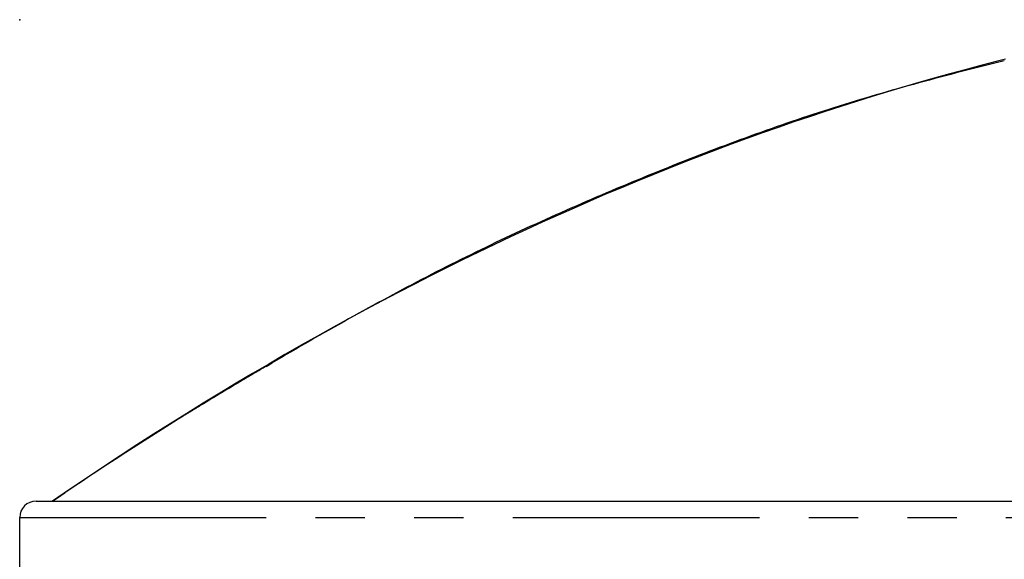
# Model space of a CAD drawing. Extents: x -341 to 500, y -320 to 274.
# Drawn here: x -196 to -166, y -188 to -172 of the extents above; entities that cross this region are included whole.
import ezdxf

# ---------------------------------------------------------------- set-up
doc = ezdxf.new("R2010")
doc.units = 0
doc.linetypes.add('PHANTOM', pattern=[15, 7.5, -1.5, 1.5, -1.5, 1.5, -1.5])
doc.layers.get('0').update_dxf_attribs({"linetype": 'CONTINUOUS'})

msp = doc.modelspace()

# ---------------------------------------------------------------- linework, layer by layer
at = {"color": 7, "linetype": 'PHANTOM'}
for p, q in [((-188.739, -182.558), (-188.558, -182.453)), ((-196.233, -187.158), (-29.733, -187.158))]:
    msp.add_line(p, q, dxfattribs=at)
at = {"color": 7, "linetype": 'CONTINUOUS'}
for p, q in [((-194.715, -186.305), (-195.233, -186.658)), ((-195.233, -186.658), (-194.983, -186.487)), ((-195.233, -186.658), (-194.983, -186.488)), ((-194.983, -186.487), (-194.859, -186.403)), ((-195.733, -186.658), (-30.233, -186.658)), ((-196.233, -234.658), (-196.233, -187.158))]:
    msp.add_line(p, q, dxfattribs=at)
msp.add_lwpolyline([(-166.245, -173.212), (-166.527, -173.284), (-166.999, -173.405), (-167.47, -173.53), (-167.942, -173.658), (-168.414, -173.79), (-168.887, -173.924), (-169.36, -174.062), (-169.834, -174.204), (-170.308, -174.348), (-170.782, -174.496), (-171.257, -174.647), (-171.732, -174.802), (-172.207, -174.96), (-172.683, -175.121), (-173.158, -175.286), (-173.635, -175.454), (-174.111, -175.625), (-174.588, -175.8), (-175.065, -175.978), (-175.542, -176.16), (-176.02, -176.345), (-176.497, -176.533), (-176.975, -176.725), (-177.454, -176.921), (-177.933, -177.12), (-178.412, -177.322), (-178.892, -177.529), (-179.372, -177.739), (-179.854, -177.953), (-180.336, -178.17), (-180.819, -178.392), (-181.303, -178.618), (-181.789, -178.847), (-182.275, -179.081), (-182.762, -179.319), (-183.25, -179.56), (-183.739, -179.806), (-184.228, -180.056), (-184.718, -180.31), (-185.209, -180.567), (-185.7, -180.829), (-186.192, -181.095), (-186.684, -181.365), (-187.176, -181.638), (-187.669, -181.916), (-188.164, -182.198), (-188.658, -182.485), (-189.155, -182.776), (-189.652, -183.071), (-190.15, -183.372), (-190.65, -183.677), (-191.152, -183.987), (-191.655, -184.302), (-192.16, -184.622), (-192.667, -184.947), (-193.176, -185.278), (-193.687, -185.615), (-194.2, -185.957), (-194.715, -186.305)], dxfattribs=at)
at = {"color": 7, "linetype": 'PHANTOM'}
msp.add_lwpolyline([(-188.558, -182.453, -0.006168), (-186.227, -181.115, -0.007774), (-183.862, -179.839, -0.009613), (-181.453, -178.649, -0.007952), (-179.003, -177.545, -0.006564), (-176.522, -176.511, -0.00848), (-174.011, -175.551, -0.010703), (-171.466, -174.688, -0.009385), (-168.887, -173.932, -0.008008), (-166.284, -173.263)], format="xyb", dxfattribs=at)
for centre, radius, start, end in [((-138.029, -269.851), 100.953, 120.15297, 120.62609), ((-137.14, -271.347), 102.693, 120.62771, 121.45012), ((-136.554, -272.306), 103.817, 121.44952, 121.6516), ((-134.051, -276.27), 108.505, 121.93128, 124.16336), ((-136.235, -272.823), 104.425, 121.65166, 121.91438)]:
    msp.add_arc(centre, radius, start, end, dxfattribs=at)
at = {"color": 7, "linetype": 'CONTINUOUS'}
msp.add_arc((-195.733, -187.158), 0.5, 90, 180, dxfattribs=at)
msp.add_point((-196.233, -172.008), dxfattribs=at)

doc.saveas('drawing.dxf')
